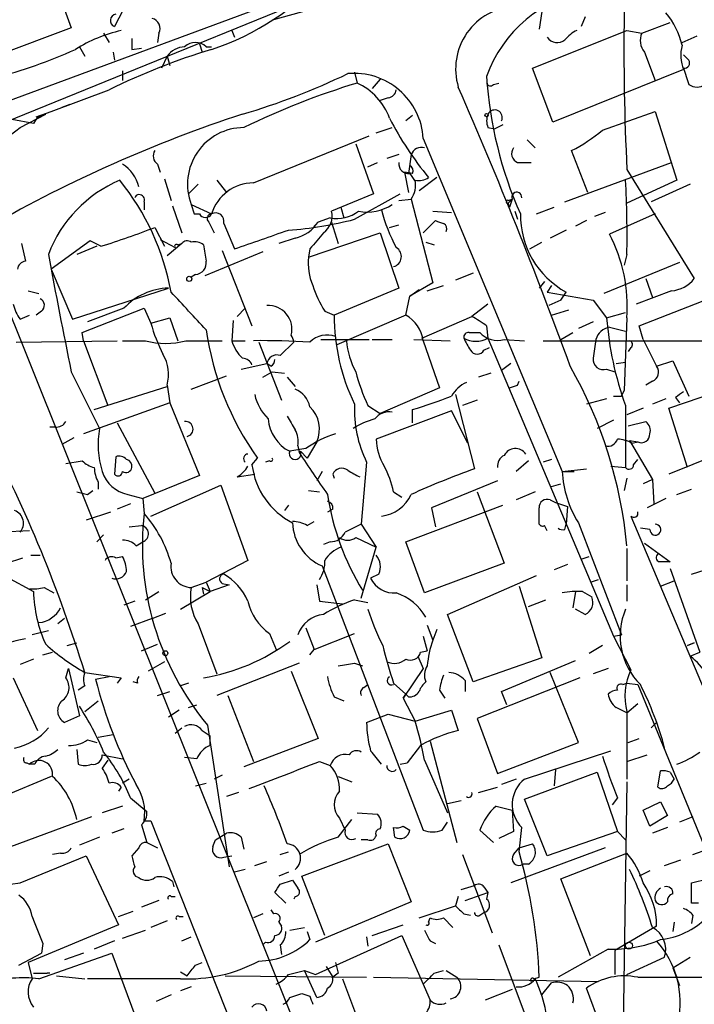
# Model space of a CAD drawing. Extents: x 0 to 857, y 1016 to 1902.
# Drawn here: x 165 to 208, y 1257 to 1318 of the extents above; entities that cross this region are included whole.
import ezdxf

# ---------------------------------------------------------------- set-up
doc = ezdxf.new("R2010")
doc.units = 0
doc.header["$MEASUREMENT"] = 0
doc.layers.add('MAIN', color=5, linetype='CONTINUOUS')

msp = doc.modelspace()

# ---------------------------------------------------------------- linework, layer by layer
at = {"layer": 'MAIN'}
for p, q in [((167.3013, 1321.3648), (168.5713, 1317.8934)), ((183.896, 1320.4334), (163.322, 1312.8134)), ((172.1273, 1319.5868), (171.2807, 1317.9781)), ((164.4227, 1311.9668), (182.118, 1319.1634)), ((183.4727, 1318.9941), (181.2713, 1318.4014)), ((198.12, 1318.9094), (197.9507, 1317.8088)), ((200.8293, 1318.5708), (200.5753, 1317.9781)), ((168.5713, 1317.8934), (162.4753, 1315.6074)), ((178.6467, 1317.7241), (178.816, 1317.3008)), ((197.5273, 1315.3534), (203.454, 1317.7241)), ((203.454, 1317.7241), (204.3853, 1317.5548)), ((204.3853, 1317.5548), (206.1633, 1318.2321)), ((170.6033, 1317.5548), (170.942, 1316.9621)), ((172.3813, 1317.2161), (172.3813, 1316.5388)), ((174.0747, 1317.5548), (173.99, 1316.9621)), ((206.9253, 1316.9621), (207.8567, 1317.3854)), ((169.0793, 1316.7081), (169.418, 1316.1154)), ((172.3813, 1316.5388), (172.974, 1316.6234)), ((176.6147, 1316.8774), (176.784, 1316.3694)), ((176.6147, 1316.8774), (176.784, 1316.3694)), ((177.038, 1316.7081), (177.3767, 1316.7081)), ((171.196, 1316.3694), (171.2807, 1315.8614)), ((174.5827, 1316.1154), (174.244, 1315.3534)), ((174.5827, 1316.1154), (174.752, 1315.5228)), ((204.5547, 1316.3694), (205.232, 1314.5914)), ((198.7973, 1311.9668), (197.5273, 1315.3534)), ((207.01, 1315.2688), (198.7973, 1311.9668)), ((171.7887, 1315.1841), (171.7887, 1314.5914)), ((186.3513, 1315.0994), (186.5207, 1314.4221)), ((187.96, 1314.6761), (187.452, 1314.0834)), ((195.072, 1314.3374), (195.4107, 1314.4221)), ((167.3013, 1312.6441), (170.942, 1313.9988)), ((188.468, 1313.4908), (187.96, 1313.3214)), ((168.4867, 1313.0674), (167.9787, 1312.8981)), ((165.354, 1311.6281), (166.9627, 1312.4748)), ((166.37, 1312.3054), (167.3013, 1312.6441)), ((189.992, 1312.3901), (189.5687, 1312.0514)), ((201.93, 1311.4588), (205.232, 1312.6441)), ((205.232, 1312.6441), (206.5867, 1308.3261)), ((166.2007, 1311.8821), (164.846, 1312.1361)), ((187.706, 1311.2894), (188.722, 1311.6281)), ((194.7333, 1311.6281), (195.1567, 1311.5434)), ((195.6647, 1311.7974), (195.1567, 1311.5434)), ((180.0013, 1308.1568), (187.2827, 1311.1201)), ((190.6693, 1310.9508), (199.39, 1290.0381)), ((186.436, 1310.6121), (187.5367, 1307.4794)), ((197.1887, 1310.8661), (197.6967, 1310.3581)), ((189.1453, 1309.9348), (188.3833, 1309.6808)), ((189.9073, 1309.9348), (189.738, 1308.7494)), ((200.9987, 1307.5641), (199.9827, 1310.1888)), ((173.99, 1309.3421), (174.1593, 1308.8341)), ((187.198, 1309.1728), (187.7907, 1309.4268)), ((196.596, 1309.4268), (197.4427, 1309.4268)), ((199.5593, 1306.9714), (206.248, 1309.4268)), ((189.992, 1308.7494), (189.484, 1308.8341)), ((189.484, 1308.8341), (189.738, 1307.5641)), ((189.8227, 1308.7494), (190.1613, 1308.2414)), ((191.516, 1308.4954), (190.4153, 1307.6488)), ((203.454, 1309.0034), (207.6873, 1302.1454)), ((174.4133, 1308.4108), (174.8367, 1307.0561)), ((176.53, 1308.0721), (175.9373, 1307.4794)), ((177.7153, 1308.3261), (178.308, 1307.5641)), ((206.5867, 1308.3261), (203.454, 1306.8868)), ((207.4333, 1308.0721), (204.978, 1306.9714)), ((187.5367, 1307.4794), (184.912, 1306.3788)), ((186.3513, 1305.8708), (189.23, 1307.4794)), ((173.1433, 1306.9714), (173.1433, 1306.4634)), ((174.9213, 1306.7174), (175.514, 1305.0241)), ((176.1067, 1306.8021), (176.276, 1306.2094)), ((176.1067, 1306.8021), (177.3767, 1306.2094)), ((185.5047, 1306.6328), (185.674, 1305.9554)), ((189.1453, 1307.0561), (189.9073, 1307.1408)), ((189.9073, 1307.1408), (191.262, 1301.8914)), ((196.0033, 1307.0561), (196.2573, 1307.1408)), ((196.2573, 1307.1408), (196.0033, 1306.8868)), ((196.0033, 1306.8868), (196.2573, 1307.1408)), ((196.088, 1306.6328), (196.0033, 1306.8868)), ((197.7813, 1306.2094), (198.882, 1306.6328)), ((176.276, 1306.2094), (176.6147, 1306.2094)), ((191.262, 1306.3788), (192.4473, 1306.2941)), ((196.4267, 1306.3788), (196.596, 1305.8708)), ((202.0993, 1306.2941), (201.422, 1306.0401)), ((205.232, 1306.2094), (202.3533, 1304.9394)), ((173.8207, 1305.3628), (174.4133, 1304.1774)), ((177.2073, 1305.7014), (177.546, 1305.0241)), ((178.1387, 1305.6168), (178.816, 1304.0081)), ((183.8113, 1305.4474), (184.0653, 1305.7014)), ((184.8273, 1305.9554), (184.0653, 1305.7014)), ((184.912, 1305.7014), (185.3353, 1304.3468)), ((188.5527, 1305.3628), (189.1453, 1305.5321)), ((190.6693, 1305.0241), (191.4313, 1305.7861)), ((200.914, 1305.7861), (200.2367, 1305.4474)), ((183.4727, 1303.5001), (187.96, 1305.0241)), ((187.96, 1305.0241), (189.1453, 1301.5528)), ((199.644, 1305.1934), (198.628, 1304.6854)), ((165.4387, 1304.3468), (165.6927, 1303.2461)), ((169.7567, 1304.5161), (167.3013, 1302.7381)), ((170.18, 1304.1774), (168.91, 1303.6694)), ((170.434, 1304.1774), (169.7567, 1304.5161)), ((174.1593, 1304.6008), (175.0907, 1304.0928)), ((175.514, 1304.3468), (174.5827, 1303.5848)), ((175.26, 1304.2621), (175.514, 1304.3468)), ((182.626, 1304.6854), (181.61, 1304.3468)), ((190.8387, 1304.4314), (191.3467, 1304.2621)), ((197.358, 1304.0081), (198.12, 1304.4314)), ((163.1527, 1303.8388), (191.6853, 1232.7188)), ((180.594, 1303.8388), (176.9533, 1302.3148)), ((178.054, 1303.9234), (179.9167, 1299.1821)), ((183.5573, 1304.0081), (183.4727, 1303.5001)), ((203.454, 1303.6694), (203.2847, 1302.9921)), ((206.756, 1303.1614), (202.0147, 1301.2141)), ((167.3013, 1302.7381), (168.656, 1299.6054)), ((176.3607, 1302.3994), (176.1067, 1302.2301)), ((193.802, 1302.4841), (192.7013, 1302.0608)), ((191.262, 1301.8914), (189.8227, 1301.0448)), ((190.9233, 1301.3834), (191.9393, 1301.7221)), ((198.2893, 1301.9761), (197.9507, 1301.5528)), ((198.7127, 1301.7221), (198.4587, 1301.2988)), ((204.6393, 1302.1454), (205.0627, 1300.9601)), ((165.862, 1301.3834), (166.5393, 1301.2141)), ((168.656, 1299.6054), (174.6673, 1301.5528)), ((189.1453, 1301.5528), (185.0813, 1299.8594)), ((189.5687, 1299.8594), (189.8227, 1301.0448)), ((189.8227, 1301.0448), (190.4153, 1301.4681)), ((198.4587, 1301.2988), (201.3373, 1300.7908)), ((199.3053, 1300.7908), (199.644, 1301.2988)), ((206.248, 1301.3834), (204.0467, 1300.5368)), ((204.216, 1299.1821), (209.6347, 1301.2988)), ((194.7333, 1300.5368), (193.7173, 1299.7748)), ((199.3053, 1300.7908), (198.5433, 1300.4521)), ((201.3373, 1300.7908), (202.184, 1299.6901)), ((165.354, 1299.6054), (165.9467, 1299.8594)), ((166.7087, 1300.1134), (166.37, 1299.8594)), ((169.2487, 1298.7588), (173.1433, 1300.2828)), ((171.8733, 1300.2828), (169.5873, 1299.4361)), ((173.1433, 1300.2828), (173.5667, 1299.3514)), ((178.9853, 1299.7748), (179.4933, 1300.2828)), ((184.4887, 1300.1134), (185.0813, 1299.8594)), ((189.5687, 1299.8594), (185.2507, 1297.9968)), ((198.7127, 1299.8594), (199.8133, 1300.1981)), ((202.184, 1299.6901), (203.3693, 1300.0288)), ((173.5667, 1299.3514), (174.752, 1299.6901)), ((174.752, 1299.6901), (175.26, 1298.2508)), ((178.7313, 1299.5208), (178.6467, 1298.2508)), ((190.5847, 1298.4201), (193.7173, 1299.7748)), ((194.6487, 1299.1821), (194.7333, 1298.4201)), ((201.3373, 1299.4361), (200.406, 1299.0128)), ((203.454, 1299.6901), (203.2847, 1295.1181)), ((204.47, 1298.3354), (204.216, 1299.1821)), ((169.3333, 1298.2508), (169.2487, 1298.7588)), ((193.548, 1298.7588), (194.2253, 1298.7588)), ((199.3053, 1298.3354), (200.0673, 1298.7588)), ((202.3533, 1299.0974), (203.3693, 1298.8434)), ((165.1, 1298.1661), (171.45, 1298.2508)), ((169.3333, 1298.2508), (170.8573, 1294.1868)), ((171.7887, 1298.2508), (173.228, 1298.2508)), ((175.768, 1298.2508), (178.054, 1298.2508)), ((178.6467, 1298.2508), (179.4933, 1298.2508)), ((180.34, 1298.1661), (181.7793, 1294.5254)), ((181.6947, 1297.3194), (182.5413, 1298.1661)), ((184.2347, 1298.3354), (187.2827, 1298.3354)), ((187.452, 1298.3354), (188.722, 1298.3354)), ((190.0767, 1298.3354), (192.3627, 1298.2508)), ((190.6693, 1298.2508), (191.6853, 1295.2874)), ((194.7333, 1298.4201), (202.6073, 1279.7088)), ((195.7493, 1298.3354), (197.0193, 1298.2508)), ((198.2047, 1298.2508), (208.1953, 1298.2508)), ((204.47, 1298.3354), (205.3167, 1296.6421)), ((194.4793, 1297.6581), (194.818, 1297.8274)), ((203.708, 1297.8274), (203.5387, 1297.5734)), ((179.2393, 1296.4728), (180.848, 1296.8114)), ((181.102, 1296.6421), (180.848, 1296.8114)), ((196.1727, 1296.8114), (195.58, 1296.3881)), ((202.7767, 1296.8114), (203.3693, 1296.8961)), ((205.3167, 1296.6421), (206.3327, 1296.9808)), ((206.3327, 1296.9808), (207.3487, 1294.7794)), ((168.5713, 1296.3034), (170.3493, 1292.7474)), ((180.594, 1295.9648), (181.1867, 1296.3034)), ((181.1867, 1296.3034), (181.9487, 1296.2188)), ((194.9027, 1296.2188), (194.1407, 1295.9648)), ((202.184, 1296.4728), (202.692, 1296.3034)), ((176.1067, 1295.2028), (178.308, 1296.0494)), ((182.118, 1295.9648), (182.626, 1295.3721)), ((196.596, 1295.4568), (196.6807, 1295.7108)), ((205.0627, 1295.7108), (204.6393, 1295.4568)), ((206.0787, 1294.0174), (211.836, 1295.9648)), ((170.0107, 1293.9328), (174.5827, 1295.3721)), ((174.5827, 1295.4568), (174.752, 1294.3561)), ((191.6853, 1295.2874), (187.96, 1293.6788)), ((192.7013, 1294.8641), (193.8867, 1290.2074)), ((203.1153, 1294.7794), (203.2847, 1295.1181)), ((174.752, 1294.3561), (169.3333, 1292.4088)), ((174.752, 1294.3561), (176.6147, 1289.7841)), ((194.056, 1294.5254), (193.1247, 1294.1868)), ((202.184, 1294.6101), (200.914, 1294.2714)), ((205.9093, 1294.6101), (205.0627, 1294.2714)), ((206.502, 1294.6948), (206.756, 1294.3561)), ((187.198, 1294.1868), (187.96, 1293.6788)), ((192.4473, 1293.8481), (187.706, 1292.0701)), ((189.992, 1293.0861), (189.992, 1293.9328)), ((193.4633, 1291.8161), (192.4473, 1293.8481)), ((203.3693, 1294.1868), (203.3693, 1290.2921)), ((204.47, 1294.0174), (203.454, 1293.5941)), ((207.264, 1290.2921), (206.0787, 1294.0174)), ((171.45, 1293.0861), (173.8207, 1288.6834)), ((202.6073, 1293.2554), (201.5913, 1292.7474)), ((203.5387, 1292.9168), (204.6393, 1293.1708)), ((167.5553, 1292.8321), (167.2167, 1292.8321)), ((213.1907, 1292.7474), (206.0787, 1289.8688)), ((168.7407, 1292.1548), (167.9787, 1291.7314)), ((183.9807, 1291.9008), (183.388, 1290.8848)), ((203.6233, 1291.9854), (204.1313, 1291.9008)), ((203.6233, 1291.9854), (205.0627, 1289.5301)), ((203.7927, 1291.8161), (204.1313, 1291.9008)), ((183.3033, 1291.4774), (182.2873, 1291.3081)), ((182.7953, 1291.6468), (182.88, 1291.2234)), ((182.9647, 1291.3081), (183.388, 1290.8848)), ((168.2327, 1290.5461), (169.2487, 1290.7154)), ((171.3653, 1290.9694), (171.2807, 1289.8688)), ((179.9167, 1290.4614), (180.2553, 1290.8848)), ((181.0173, 1290.7154), (180.7633, 1290.6308)), ((187.1133, 1290.6308), (186.7747, 1286.7361)), ((197.2733, 1290.7154), (196.5113, 1290.0381)), ((198.7127, 1290.8001), (198.2047, 1290.6308)), ((203.8773, 1290.4614), (204.1313, 1290.8001)), ((184.3193, 1290.0381), (183.9807, 1289.4454)), ((199.39, 1290.0381), (200.914, 1290.2074)), ((199.39, 1290.0381), (200.152, 1290.0381)), ((202.438, 1290.3768), (203.3693, 1290.2921)), ((170.2647, 1289.3608), (170.2647, 1288.9374)), ((176.6147, 1289.7841), (173.0587, 1288.3448)), ((178.9853, 1289.6994), (180.086, 1289.8688)), ((184.9967, 1289.8688), (185.0813, 1289.6148)), ((195.326, 1289.4454), (191.1773, 1287.7521)), ((203.454, 1289.6148), (203.2847, 1288.8528)), ((205.0627, 1289.5301), (204.47, 1289.2761)), ((205.0627, 1289.5301), (205.1473, 1288.0061)), ((169.5873, 1288.5988), (169.926, 1288.8528)), ((173.5667, 1287.2441), (177.9693, 1289.1914)), ((177.9693, 1289.1914), (179.6627, 1284.4501)), ((183.4727, 1288.8528), (184.15, 1288.7681)), ((188.8067, 1288.7681), (189.3147, 1288.4294)), ((194.056, 1288.7681), (195.7493, 1284.2808)), ((197.6967, 1288.7681), (196.5113, 1288.2601)), ((198.7127, 1289.1068), (199.3053, 1289.2761)), ((206.5867, 1288.5988), (207.518, 1288.9374)), ((172.1273, 1288.5988), (173.0587, 1288.3448)), ((173.0587, 1288.3448), (173.1433, 1287.4134)), ((198.628, 1288.2601), (198.9667, 1288.0908)), ((198.9667, 1288.0908), (199.7287, 1287.8368)), ((205.9093, 1288.3448), (204.724, 1287.7521)), ((171.0267, 1287.4981), (169.5027, 1286.9901)), ((172.2967, 1288.0061), (171.45, 1287.6674)), ((182.2027, 1287.9214), (181.9487, 1287.5828)), ((184.9967, 1287.6674), (184.658, 1287.4981)), ((189.5687, 1285.6354), (195.6647, 1287.9214)), ((191.1773, 1287.7521), (191.4313, 1286.5668)), ((199.7287, 1287.8368), (199.644, 1286.7361)), ((183.388, 1286.6514), (183.8113, 1286.9054)), ((200.406, 1286.8208), (203.1153, 1279.7934)), ((203.708, 1287.2441), (209.9733, 1272.3428)), ((165.9467, 1286.3128), (164.2533, 1286.2281)), ((172.212, 1286.5668), (172.974, 1286.6514)), ((186.7747, 1286.7361), (187.706, 1285.2968)), ((199.5593, 1286.3974), (199.644, 1286.7361)), ((204.8933, 1286.3974), (204.3007, 1286.4821)), ((170.6033, 1286.0588), (170.18, 1285.6354)), ((172.6353, 1285.3814), (173.0587, 1285.6354)), ((184.8273, 1285.6354), (184.404, 1285.4661)), ((186.436, 1285.8894), (187.706, 1285.2968)), ((190.754, 1282.4181), (189.5687, 1285.6354)), ((186.7747, 1282.0794), (187.706, 1285.2968)), ((203.454, 1285.2121), (203.454, 1283.1801)), ((204.5547, 1285.5508), (206.1633, 1284.3654)), ((164.5073, 1284.2808), (165.5233, 1284.6194)), ((166.0313, 1284.7888), (166.624, 1284.7888)), ((171.3653, 1284.6194), (171.7887, 1284.7041)), ((179.6627, 1284.4501), (177.038, 1283.0954)), ((200.5753, 1284.5348), (201.0833, 1284.7041)), ((184.3193, 1284.1114), (190.6693, 1267.5168)), ((195.7493, 1284.2808), (190.754, 1282.4181)), ((199.7287, 1284.1961), (198.882, 1283.8574)), ((206.1633, 1283.9421), (208.026, 1278.6928)), ((207.518, 1283.6034), (208.3647, 1283.8574)), ((164.5073, 1283.4341), (166.2007, 1282.5028)), ((187.8753, 1283.6034), (187.3673, 1283.3494)), ((192.1933, 1281.0634), (197.7813, 1283.5188)), ((201.168, 1283.0954), (201.676, 1283.2648)), ((205.5707, 1282.8414), (206.4173, 1283.1801)), ((166.878, 1282.7568), (167.4707, 1282.4181)), ((173.228, 1281.9948), (174.0747, 1282.5028)), ((175.4293, 1281.4021), (177.292, 1282.5028)), ((176.1067, 1282.7568), (177.038, 1283.0954)), ((176.784, 1282.7568), (176.8687, 1282.3334)), ((176.784, 1282.7568), (177.292, 1282.5028)), ((177.038, 1283.0954), (177.292, 1282.5028)), ((178.4773, 1282.9261), (177.292, 1282.5028)), ((178.054, 1283.0108), (178.4773, 1282.9261)), ((183.9807, 1282.9261), (184.15, 1281.9101)), ((196.6807, 1282.8414), (198.12, 1278.3541)), ((200.2367, 1282.5028), (200.0673, 1281.4868)), ((200.66, 1282.5028), (201.2527, 1282.1641)), ((203.454, 1282.9261), (203.454, 1281.9101)), ((172.5507, 1281.9101), (171.8733, 1281.6561)), ((184.15, 1281.9101), (185.5893, 1281.7408)), ((186.3513, 1281.9948), (187.198, 1281.8254)), ((197.2733, 1281.5714), (198.374, 1281.9948)), ((200.8293, 1281.0634), (200.2367, 1281.4021)), ((168.148, 1280.8094), (167.7247, 1280.4708)), ((173.6513, 1280.8094), (172.2967, 1280.3014)), ((173.6513, 1280.8094), (174.498, 1281.1481)), ((193.802, 1276.8301), (192.1933, 1281.0634)), ((167.132, 1280.0474), (166.116, 1279.7934)), ((176.53, 1280.4708), (177.7153, 1277.3381)), ((183.3033, 1280.2168), (183.8113, 1278.8621)), ((190.9233, 1280.3861), (191.262, 1279.4548)), ((191.516, 1280.1321), (191.262, 1279.4548)), ((181.0173, 1279.8781), (181.4407, 1278.8621)), ((183.8113, 1278.8621), (186.3513, 1279.8781)), ((190.6693, 1279.7088), (190.9233, 1278.7774)), ((202.6073, 1279.7088), (203.1153, 1279.7934)), ((202.6073, 1279.7088), (203.708, 1277.5921)), ((168.3173, 1279.1161), (168.91, 1279.2854)), ((172.974, 1278.7774), (173.99, 1279.2008)), ((183.5573, 1278.5234), (183.8113, 1278.8621)), ((201.93, 1279.1161), (201.0833, 1278.6081)), ((207.6873, 1279.2854), (207.264, 1279.1161)), ((207.264, 1279.1161), (207.6873, 1279.2854)), ((166.2007, 1278.2694), (165.354, 1277.9308)), ((166.7933, 1278.5234), (167.386, 1278.6928)), ((190.3307, 1278.4388), (190.6693, 1277.6768)), ((190.5, 1278.6928), (190.9233, 1278.7774)), ((198.12, 1278.3541), (193.802, 1276.8301)), ((195.58, 1276.2374), (200.2367, 1278.1848)), ((207.4333, 1278.4388), (208.026, 1278.6928)), ((168.2327, 1277.0841), (168.402, 1277.6768)), ((168.402, 1277.6768), (169.0793, 1274.7134)), ((174.4133, 1278.1001), (173.3973, 1277.5074)), ((182.88, 1278.0154), (177.7153, 1275.9834)), ((186.3513, 1278.0154), (186.8593, 1277.8461)), ((190.6693, 1277.6768), (189.3993, 1275.8141)), ((202.2687, 1277.6768), (201.3373, 1277.3381)), ((164.9307, 1277.0841), (166.4547, 1273.7821)), ((169.418, 1277.4228), (171.704, 1277.0841)), ((170.0953, 1276.9994), (170.942, 1277.1688)), ((171.704, 1277.0841), (171.45, 1276.7454)), ((182.372, 1277.5074), (184.0653, 1273.2741)), ((200.4907, 1277.0841), (194.056, 1274.5441)), ((200.406, 1273.0201), (198.628, 1277.4228)), ((169.418, 1276.5761), (168.9947, 1276.3221)), ((172.72, 1276.7454), (172.466, 1276.8301)), ((175.9373, 1276.7454), (175.4293, 1276.5761)), ((186.944, 1276.4914), (187.198, 1276.6608)), ((188.8067, 1276.7454), (189.5687, 1276.0681)), ((191.6853, 1276.3221), (192.024, 1275.8141)), ((193.294, 1276.9148), (193.294, 1276.2374)), ((203.2, 1276.6608), (203.454, 1276.7454)), ((203.454, 1276.7454), (204.1313, 1276.6608)), ((204.1313, 1276.6608), (217.5933, 1243.8948)), ((173.99, 1275.9834), (174.752, 1276.2374)), ((178.3927, 1275.9834), (180.0013, 1271.8348)), ((185.0813, 1275.8988), (185.674, 1275.6448)), ((189.5687, 1276.0681), (189.3993, 1275.8141)), ((189.3993, 1275.8141), (189.5687, 1276.0681)), ((189.3993, 1275.8141), (190.1613, 1274.3748)), ((189.738, 1275.8988), (189.5687, 1276.0681)), ((195.9187, 1275.3908), (195.58, 1276.2374)), ((169.418, 1274.9674), (170.2647, 1275.6448)), ((175.9373, 1275.2214), (176.4453, 1275.3908)), ((203.454, 1274.8828), (204.1313, 1275.4754)), ((169.0793, 1274.7134), (168.148, 1274.2901)), ((175.3447, 1275.0521), (174.6673, 1274.6288)), ((187.1133, 1274.2901), (188.468, 1274.7981)), ((188.468, 1274.7981), (190.1613, 1274.3748)), ((190.1613, 1274.3748), (192.4473, 1275.0521)), ((192.4473, 1275.0521), (192.8707, 1273.7821)), ((194.056, 1274.5441), (195.326, 1271.0728)), ((203.454, 1274.9674), (203.454, 1270.7341)), ((175.0907, 1273.6128), (175.514, 1273.9514)), ((177.1227, 1274.1208), (178.4773, 1265.2308)), ((204.978, 1273.9514), (205.3167, 1274.2901)), ((170.2647, 1273.3588), (171.196, 1273.5281)), ((176.784, 1273.7821), (177.292, 1273.4434)), ((177.292, 1272.8508), (177.292, 1273.4434)), ((184.0653, 1273.2741), (179.4087, 1271.4961)), ((203.5387, 1273.0201), (204.216, 1273.2741)), ((169.5873, 1273.1894), (170.18, 1273.0201)), ((190.5, 1272.8508), (189.6533, 1271.7501)), ((191.0927, 1273.1048), (192.786, 1266.7548)), ((195.326, 1271.0728), (200.406, 1273.0201)), ((168.91, 1272.5968), (168.9947, 1271.6654)), ((170.5187, 1272.2581), (171.7887, 1272.0041)), ((176.4453, 1272.0041), (175.6833, 1272.0888)), ((197.0193, 1270.7341), (202.438, 1272.5121)), ((203.454, 1271.8348), (204.724, 1272.2581)), ((165.7773, 1271.7501), (165.9467, 1271.6654)), ((166.2853, 1271.6654), (165.9467, 1271.6654)), ((170.8573, 1271.9194), (170.5187, 1271.4114)), ((184.15, 1271.8348), (184.8273, 1271.5808)), ((189.23, 1271.6654), (189.6533, 1271.7501)), ((190.754, 1271.9194), (192.1933, 1268.6174)), ((167.3013, 1270.9034), (164.084, 1269.5488)), ((178.054, 1270.9881), (177.546, 1270.7341)), ((185.3353, 1270.9034), (186.182, 1270.5648)), ((197.0193, 1269.4641), (201.5913, 1271.1574)), ((198.9667, 1271.3268), (198.882, 1270.3108)), ((201.5913, 1271.1574), (202.8613, 1267.4321)), ((205.4013, 1270.2261), (205.5707, 1271.2421)), ((206.1633, 1271.1574), (206.4173, 1270.7341)), ((171.704, 1270.2261), (171.5347, 1269.9721)), ((172.212, 1270.7341), (171.7887, 1270.4801)), ((176.3607, 1270.3108), (177.038, 1270.4801)), ((194.1407, 1269.8874), (195.326, 1270.2261)), ((196.5113, 1270.7341), (195.58, 1270.3954)), ((203.454, 1270.5648), (203.0307, 1242.5401)), ((172.2967, 1269.5488), (173.3127, 1268.7021)), ((179.07, 1269.8874), (178.308, 1269.6334)), ((202.8613, 1269.5488), (202.5227, 1269.1254)), ((171.7887, 1269.0408), (170.5187, 1268.6174)), ((192.1933, 1269.2101), (193.04, 1269.3794)), ((195.2413, 1269.0408), (196.2573, 1268.7868)), ((198.4587, 1265.9081), (197.0193, 1269.4641)), ((204.47, 1268.7868), (205.5707, 1269.2948)), ((205.5707, 1269.2948), (205.994, 1268.4481)), ((169.8413, 1268.3634), (164.592, 1266.4161)), ((185.42, 1268.2788), (185.7587, 1267.5168)), ((186.5207, 1268.6174), (187.7907, 1268.5328)), ((196.2573, 1268.7868), (196.342, 1267.4321)), ((204.8933, 1267.7708), (204.47, 1268.7868)), ((205.994, 1268.4481), (204.8933, 1267.7708)), ((207.6027, 1268.3634), (206.756, 1268.0248)), ((172.974, 1267.8554), (173.3127, 1266.7548)), ((173.1433, 1268.1094), (173.5667, 1268.1094)), ((173.5667, 1268.1094), (183.896, 1242.0321)), ((185.3353, 1267.0934), (186.182, 1268.1941)), ((188.8913, 1267.0934), (188.8067, 1267.6861)), ((189.3993, 1267.7708), (189.8227, 1267.5168)), ((191.8547, 1267.5168), (192.1933, 1268.0248)), ((196.6807, 1266.1621), (196.85, 1267.6861)), ((205.994, 1267.6861), (205.0627, 1267.3474)), ((170.3493, 1267.0934), (169.0793, 1266.5854)), ((171.8733, 1267.6014), (171.1113, 1267.3474)), ((177.6307, 1266.9241), (178.308, 1267.3474)), ((179.2393, 1267.0934), (179.4087, 1266.3314)), ((195.072, 1266.7548), (194.2253, 1267.5168)), ((196.342, 1267.4321), (195.4107, 1267.0088)), ((202.8613, 1267.4321), (198.4587, 1265.9081)), ((202.8613, 1267.4321), (203.3693, 1266.9241)), ((173.3127, 1266.7548), (173.99, 1266.4161)), ((177.4613, 1266.5008), (177.6307, 1266.9241)), ((183.0493, 1264.6381), (188.468, 1266.6701)), ((187.198, 1266.9241), (186.7747, 1266.9241)), ((188.468, 1266.6701), (189.9073, 1263.0294)), ((196.6807, 1266.4161), (197.5273, 1266.6701)), ((165.354, 1264.2148), (169.5027, 1265.9081)), ((167.894, 1266.0774), (167.386, 1265.9928)), ((169.5027, 1265.9081), (171.5347, 1261.5901)), ((172.8047, 1266.4161), (172.3813, 1265.9081)), ((178.1387, 1265.8234), (178.6467, 1265.9081)), ((181.6947, 1265.9928), (182.2027, 1266.1621)), ((193.1247, 1265.9928), (194.9873, 1261.0821)), ((202.0993, 1266.4161), (196.1727, 1264.2148)), ((196.342, 1265.9928), (196.6807, 1266.4161)), ((199.3053, 1264.4688), (203.454, 1266.0774)), ((207.6027, 1265.9928), (208.534, 1266.3314)), ((180.086, 1265.3154), (180.848, 1265.5694)), ((197.2733, 1265.4001), (196.9347, 1265.4001)), ((205.8247, 1265.3154), (206.8407, 1265.6541)), ((179.4933, 1265.0614), (178.816, 1264.8921)), ((182.2027, 1264.8921), (181.61, 1264.6381)), ((184.4887, 1260.9128), (183.0493, 1264.6381)), ((204.8933, 1264.9768), (204.216, 1264.6381)), ((164.7613, 1264.1301), (165.354, 1264.2148)), ((174.9213, 1264.2994), (175.006, 1263.9608)), ((181.6947, 1264.1301), (182.4567, 1264.3841)), ((193.04, 1263.7914), (193.8867, 1264.0454)), ((194.4793, 1263.9608), (194.7333, 1263.6221)), ((201.168, 1259.6428), (199.3053, 1264.4688)), ((207.518, 1264.2148), (208.534, 1264.4688)), ((207.518, 1262.9448), (207.518, 1264.2148)), ((174.8367, 1263.3681), (175.0907, 1263.3681)), ((182.0333, 1262.9448), (181.356, 1263.6221)), ((182.626, 1263.3681), (182.5413, 1263.1988)), ((192.8707, 1263.3681), (192.7013, 1262.7754)), ((193.294, 1263.1141), (194.7333, 1263.6221)), ((194.7333, 1263.6221), (194.6487, 1263.1988)), ((174.0747, 1263.1141), (172.974, 1262.6908)), ((189.9073, 1263.0294), (183.896, 1260.4894)), ((190.4153, 1262.0134), (192.7013, 1262.7754)), ((207.9413, 1262.9448), (207.518, 1262.9448)), ((171.5347, 1262.0981), (172.466, 1262.4368)), ((175.3447, 1262.0981), (175.5987, 1262.0981)), ((180.594, 1262.2674), (180.0013, 1262.0134)), ((181.102, 1262.5214), (181.2713, 1262.2674)), ((193.2093, 1262.2674), (193.6327, 1262.1828)), ((194.2253, 1262.1828), (194.4793, 1262.3521)), ((207.6027, 1262.1828), (207.518, 1261.6748)), ((171.5347, 1261.5901), (165.862, 1259.2194)), ((174.5827, 1261.8441), (173.5667, 1261.4208)), ((181.61, 1261.7594), (181.7793, 1261.5054)), ((187.452, 1260.9128), (189.3993, 1261.5901)), ((191.008, 1261.7594), (191.0927, 1262.0134)), ((191.9393, 1262.0134), (192.532, 1261.4208)), ((205.3167, 1261.5054), (202.692, 1259.9814)), ((206.4173, 1261.7594), (206.3327, 1261.1668)), ((171.7887, 1260.7434), (173.228, 1261.2514)), ((182.2873, 1261.2514), (183.2187, 1261.4208)), ((183.388, 1261.1668), (183.5573, 1260.6588)), ((183.896, 1258.4574), (189.3147, 1260.9128)), ((189.3147, 1260.9128), (191.0927, 1256.8488)), ((166.7933, 1260.4048), (166.7087, 1259.8121)), ((171.2807, 1260.5741), (170.0107, 1260.0661)), ((175.514, 1260.5741), (176.1067, 1260.8281)), ((180.7633, 1260.4894), (180.594, 1260.3201)), ((181.6947, 1260.3201), (181.7793, 1259.7274)), ((187.1133, 1260.8281), (187.198, 1260.2354)), ((191.0927, 1260.5741), (191.4313, 1260.4048)), ((195.4107, 1260.3201), (197.1887, 1255.5788)), ((165.2693, 1259.0501), (166.7087, 1259.8121)), ((166.5393, 1258.2034), (171.1113, 1259.8121)), ((169.3333, 1259.8121), (168.148, 1259.3888)), ((171.1113, 1259.8121), (172.974, 1254.8168)), ((202.2687, 1260.0661), (199.136, 1258.2881)), ((202.692, 1259.9814), (202.692, 1258.4574)), ((165.862, 1259.2194), (166.116, 1258.2034)), ((176.3607, 1259.0501), (176.784, 1259.2194)), ((203.454, 1258.4574), (205.8247, 1259.5581)), ((206.3327, 1258.8808), (207.4333, 1259.5581)), ((166.2007, 1258.5421), (167.0473, 1258.5421)), ((167.2167, 1258.5421), (167.0473, 1258.5421)), ((175.4293, 1258.6268), (175.8527, 1258.3728)), ((182.2027, 1258.4574), (183.2187, 1258.7114)), ((183.2187, 1258.7114), (183.896, 1258.4574)), ((183.9807, 1257.0181), (183.2187, 1258.7114)), ((184.5733, 1258.9654), (184.9967, 1258.2881)), ((185.3353, 1258.5421), (184.9967, 1258.2881)), ((191.3467, 1258.5421), (191.9393, 1258.7114)), ((192.1087, 1258.7114), (192.786, 1258.2881)), ((206.3327, 1258.8808), (206.756, 1257.7801)), ((206.3327, 1258.8808), (206.5867, 1258.2881)), ((167.64, 1258.3728), (169.418, 1258.2034)), ((175.4293, 1258.2034), (169.5873, 1258.2034)), ((178.2233, 1258.3728), (187.1133, 1258.2881)), ((185.5893, 1258.2034), (186.7747, 1255.0708)), ((187.5367, 1258.2881), (201.676, 1258.0341)), ((197.612, 1258.2034), (197.9507, 1258.2881)), ((198.12, 1257.1874), (198.7127, 1257.9494)), ((204.1313, 1258.2881), (209.8887, 1258.2881)), ((174.8367, 1257.1874), (173.9053, 1256.7641)), ((176.1067, 1257.6954), (175.4293, 1257.4414)), ((182.2873, 1257.0181), (183.0493, 1257.2721)), ((196.2573, 1257.5261), (194.564, 1256.8488)), ((202.184, 1254.2241), (200.914, 1257.6108))]:
    msp.add_line(p, q, dxfattribs=at)
for centre, radius in [((194.6486, 1312.4113), 0.1058), ((175.9796, 1302.1314), 0.1608), ((174.4798, 1278.6384), 0.1541), ((203.5809, 1260.2778), 0.2158)]:
    msp.add_circle(centre, radius, dxfattribs=at)
for centre, radius, start, end in [((361.121, 1316.6852), 157.854, 175.71605, 182.789341), ((172.2873, 1332.0962), 16.3687, 288.114832, 318.640608), ((202.295, 1312.1695), 8.101, 98.602213, 160.71199), ((196.6464, 1315.3097), 3.9445, 93.192883, 196.82293), ((171.4182, 1318.3485), 0.3951, 97.693333, 249.634052), ((173.4905, 1317.8511), 0.655, 333.106363, 75.789799), ((202.0721, 1315.6362), 4.9891, 13.404521, 39.725582), ((173.9191, 1308.2559), 9.7239, 103.16761, 121.590595), ((201.126, 1315.9034), 1.9906, 113.844128, 141.910186), ((199.0848, 1317.7083), 0.747, 213.058272, 309.437282), ((205.4438, 1317.1013), 1.1516, 156.807943, 219.460938), ((156.8742, 1342.5386), 28.615, 283.89376, 294.686408), ((189.7028, 1275.8919), 42.4747, 106.869834, 116.211959), ((175.8031, 1315.1674), 1.5453, 94.446194, 142.160136), ((176.3606, 1315.9319), 1.0302, 48.888367, 131.107443), ((209.1966, 1316.1547), 2.3592, 164.3078, 202.055308), ((291.8793, 1400.7307), 119.7841, 224.885442, 225.114558), ((162.6383, 1314.6744), 4.0811, 166.784401, 311.716203), ((207.0523, 1315.6921), 0.3413, 262.88123, 29.734471), ((461.1716, 1399.5178), 267.7345, 198.322042, 198.551232), ((167.338, 1353.4936), 42.7341, 286.288757, 295.786265), ((186.3301, 1310.6861), 4.3473, 3.490833, 95.307069), ((219.6539, 1316.3966), 25.0533, 183.5498, 203.992769), ((199.9815, 1269.7097), 46.6947, 106.754577, 116.140977), ((184.8735, 1310.8631), 3.9217, 20.255092, 65.164043), ((-91.0067, 1190.1715), 309.7766, 20.102535, 23.595528), ((194.8815, 1314.4855), 0.2413, 195.234291, 322.137512), ((207.8567, 1315.0149), 0.8468, 233.136869, 306.863132), ((188.3835, 1314.0833), 0.5985, 278.116564, 351.883436), ((205.9496, 1231.1381), 85.5838, 108.125879, 119.742465), ((167.1045, 1311.5064), 0.9787, 98.330454, 157.427866), ((206.3698, 1321.2917), 19.9933, 206.981192, 219.794123), ((195.7503, 1312.0514), 1.1016, 157.396939, 202.59826), ((195.1566, 1312.263), 0.4733, 333.445776, 153.418709), ((179.4165, 1308.0801), 3.548, 90.12596, 201.112874), ((194.6721, 1320.4595), 11.5624, 297.341817, 308.881684), ((190.5635, 1309.6807), 0.7037, 74.292832, 158.832127), ((196.8183, 1309.9877), 0.6034, 142.129181, 248.380224), ((174.3094, 1309.8462), 0.5968, 144.96787, 237.641471), ((170.604, 1307.4276), 2.2514, 12.184872, 58.250618), ((189.7382, 1309.3423), 0.5989, 171.888839, 278.111161), ((189.6532, 1308.9187), 0.3787, 333.44848, 63.414653), ((190.3731, 1309.4687), 1.1621, 259.498468, 303.117088), ((174.855, 1300.7177), 8.2679, 113.039077, 159.083342), ((159.4542, 1298.5062), 15.6339, 10.289637, 38.911128), ((180.0191, 1305.3904), 2.7664, 90.368656, 162.779412), ((188.652, 1308.0297), 1.5381, 324.697019, 11.110495), ((140.6167, 1304.8556), 62.8485, 358.918538, 3.165489), ((172.847, 1307.0985), 0.3223, 336.782742, 156.815414), ((196.5422, 1307.2635), 0.3102, 352.943725, 203.300454), ((187.1556, 1309.1307), 2.8064, 258.691669, 303.927888), ((195.961, 1306.9715), 0.0947, 63.434949, 296.537987), ((323.18, 1264.5593), 133.8752, 161.45383, 161.682999), ((176.9957, 1306.4124), 0.4317, 208.049066, 331.950934), ((177.3827, 1305.9252), 0.2843, 91.209443, 231.912942), ((177.6307, 1305.7498), 0.5251, 345.328633, 118.927431), ((183.6575, 1306.0766), 1.2904, 305.346693, 13.54409), ((185.2083, 1308.3005), 2.3758, 260.771988, 306.015671), ((197.8062, 1308.93), 10.0683, 194.181026, 208.71401), ((202.2969, 1306.1531), 5.5319, 179.41687, 241.343168), ((153.1896, 1358.8756), 57.3521, 287.498212, 291.083437), ((180.6258, 1327.8932), 22.7545, 273.973815, 284.573427), ((182.0963, 1306.9633), 2.3387, 283.090839, 327.344852), ((234.0078, 1432.6938), 133.8593, 251.453817, 251.683013), ((191.7699, 1305.2781), 0.3787, 333.44848, 63.428183), ((-115.8152, 2151.2745), 897.0328, 289.1747757, 289.4039589), ((437.9927, 1092.831), 330.6556, 140.078726, 140.307898), ((193.8698, 1300.4205), 9.612, 355.641983, 28.042858), ((175.1754, 1304.1774), 0.1197, 45.033843, 224.966157), ((175.8488, 1304.1197), 0.4046, 50.395708, 145.850351), ((176.3184, 1303.5849), 0.8726, 50.902319, 104.041021), ((430.9491, 1346.0784), 257.4985, 189.345902, 189.575088), ((570.3164, 1378.6271), 410.0931, 190.531856, 191.580467), ((188.6523, 1303.5342), 0.6456, 283.838198, 59.908376), ((165.7772, 1302.6536), 0.5985, 98.116564, 171.883436), ((176.3113, 1303.1332), 0.7354, 273.851386, 8.830866), ((186.8581, 1303.0766), 3.4118, 172.869568, 203.391095), ((190.4255, 1303.9103), 7.0471, 198.089912, 212.601082), ((206.1079, 1303.3884), 2.0099, 273.997064, 321.796981), ((174.771, 1297.6162), 3.938, 91.508967, 137.378277), ((-416.7385, 749.7876), 808.7805, 42.7634812, 42.9926637), ((167.2375, 1301.0233), 2.3575, 191.90906, 216.972457), ((166.4345, 1300.4686), 0.4488, 307.666685, 65.022443), ((180.9462, 1298.9777), 1.4777, 344.765625, 93.810464), ((197.8008, 1299.8119), 12.7196, 179.786034, 205.822692), ((188.4837, 1297.9363), 2.2081, 8.188449, 60.568603), ((183.2009, 1301.9986), 9.9913, 195.364059, 207.377539), ((187.9592, 1289.698), 11.6059, 54.803214, 60.255425), ((222.6214, 1301.2126), 20.494, 184.260424, 200.048887), ((195.2165, 1301.5344), 18.3644, 188.159047, 215.443815), ((181.6102, 1298.0392), 0.9397, 7.761047, 35.838202), ((184.6234, 1297.0924), 1.5131, 68.984783, 134.796501), ((193.5057, 1298.4624), 0.2994, 81.878017, 188.121983), ((195.3193, 1299.742), 1.4709, 221.946677, 286.998481), ((202.5535, 1298.0237), 1.0922, 100.561972, 163.418331), ((174.498, 1302.9267), 4.8453, 254.804723, 285.195277), ((180.9681, 1298.9205), 2.4161, 196.092306, 227.118366), ((180.5514, 1246.6559), 51.5978, 86.660268, 90.610859), ((190.5994, 1298.6344), 4.7715, 184.611171, 209.243546), ((193.9713, 1299.7112), 1.4992, 239.451133, 300.548867), ((198.3868, 1300.7983), 5.6976, 204.670911, 213.445743), ((497.7713, 1255.3893), 299.3611, 171.751936, 171.9811), ((203.5598, 1298.0179), 0.2414, 307.88123, 74.749045), ((172.2294, 1296.1401), 2.4505, 343.808911, 31.052376), ((181.4777, 1296.7215), 0.6361, 70.052295, 171.874993), ((194.056, 1297.8838), 0.4797, 208.066164, 331.933836), ((179.3125, 1296.5075), 0.6427, 19.948836, 88.974741), ((180.8058, 1297.1077), 0.5518, 302.463229, 355.603684), ((201.9667, 1297.0691), 0.6346, 172.666685, 290.022443), ((197.7692, 1299.188), 11.6945, 194.280077, 205.318677), ((175.4288, 1282.7232), 28.151, 5.418315, 29.632668), ((204.8404, 1296.2717), 0.6034, 291.619776, 37.870819), ((194.1833, 1293.8054), 1.9906, 113.841495, 150.704964), ((183.3403, 1295.6749), 3.3538, 193.990251, 224.120529), ((182.0524, 1293.7731), 1.5405, 12.331934, 68.139193), ((153.992, 1422.3721), 133.8753, 288.327124, 288.556307), ((291.4059, 1167.8642), 152.6259, 123.57026, 123.799443), ((193.865, 1293.944), 7.5208, 177.504987, 206.13815), ((183.8262, 1315.7986), 22.7185, 285.747589, 292.301162), ((202.8613, 1421.7793), 127.0002, 269.885409, 270.114592), ((182.228, 1292.7051), 1.9284, 335.349989, 46.422487), ((188.5164, 1292.6552), 1.1271, 79.48964, 142.578016), ((167.64, 1293.5094), 0.6826, 262.87186, 330.261365), ((175.7458, 1292.7011), 0.4738, 283.036301, 97.579461), ((183.388, 1293.5093), 2.4611, 183.942143, 243.432867), ((394.0218, 1420.086), 246.8296, 210.85116, 211.080343), ((189.1378, 1288.0298), 5.5226, 105.938128, 121.324416), ((204.2582, 1292.6204), 0.6695, 341.573171, 55.301057), ((84.4502, 1251.1469), 88.9379, 17.183982, 27.641676), ((175.605, 1291.7161), 5.3559, 168.898188, 198.258024), ((181.1868, 1291.9009), 1.6284, 351.022983, 27.896356), ((187.1145, 1286.1838), 6.5228, 107.380749, 125.752519), ((204.3661, 1292.3741), 0.5283, 243.614392, 3.765743), ((191.4436, 1292.2686), 3.7429, 183.040062, 210.360455), ((202.2586, 1292.2576), 0.6312, 255.382563, 342.71908), ((202.7459, 1289.8122), 2.2608, 62.418273, 87.074191), ((182.626, 1291.167), 0.3669, 157.383739, 22.616261), ((275.6753, 1352.1718), 111.0211, 213.297102, 214.933206), ((196.4521, 1290.6899), 0.7916, 34.551397, 152.606228), ((170.4163, 1291.9197), 1.6774, 225.886457, 256.006836), ((171.577, 1290.3767), 0.6294, 42.276138, 109.655661), ((171.9327, 1290.3599), 0.4537, 351.405541, 75.969882), ((179.6688, 1290.8545), 0.2844, 91.229162, 231.884651), ((181.102, 1290.8001), 0.1198, 225, 45), ((196.1091, 1290.3556), 0.7857, 117.253168, 184.635856), ((172.2635, 1290.4062), 2.2557, 182.899444, 207.610188), ((172.5223, 1290.6588), 2.0975, 197.212582, 259.145424), ((171.5045, 1290.0441), 0.2843, 218.071195, 358.790557), ((172.0004, 1290.3626), 0.3874, 236.880041, 349.51391), ((178.0116, 1291.3505), 1.9168, 300.529046, 329.470954), ((184.6177, 1291.0349), 4.7359, 186.955447, 242.851146), ((185.5576, 1289.6465), 0.6034, 52.129181, 158.380224), ((189.0682, 1294.8769), 5.6976, 236.554257, 245.329089), ((182.1968, 1287.2463), 6.7828, 12.965302, 27.486093), ((212.8911, 1237.4674), 56.0596, 109.816186, 114.204137), ((206.1545, 1290.4052), 6.7745, 183.106315, 211.945048), ((203.5931, 1290.4675), 0.2843, 218.087058, 358.770406), ((211.5692, 1457.9907), 174.5167, 255.851148, 256.080355), ((200.4242, 1290.9635), 15.9425, 188.529948, 211.69464), ((184.5479, 1287.7351), 0.4539, 351.421795, 75.960695), ((187.7873, 1289.5558), 2.326, 276.353521, 335.704865), ((198.4435, 1287.8005), 0.4952, 68.127696, 185.609274), ((164.7296, 1286.7917), 0.8411, 317.929753, 70.143184), ((-56.0492, 1287.2441), 254.0004, 359.885409, 0.114591), ((203.8943, 1287.4134), 0.2517, 222.262972, 19.666075), ((190.7744, 1285.4497), 17.7401, 173.644757, 219.687675), ((167.0069, 1282.0722), 8.1353, 15.752495, 41.036723), ((182.3426, 1284.6526), 2.2557, 62.389812, 87.100556), ((185.5517, 1286.9536), 3.0978, 182.456935, 246.55807), ((172.8995, 1286.1337), 0.523, 287.717966, 81.811028), ((184.8758, 1286.5873), 0.9532, 267.08326, 337.861488), ((313.2666, 1032.4823), 283.981, 116.45046, 116.679643), ((198.1623, 1286.863), 0.2468, 210.951809, 300.97172), ((113.724, 1244.1321), 94.6529, 26.463995, 26.693178), ((199.4324, 1286.8633), 0.4829, 232.133342, 285.236386), ((205.2405, 1286.3889), 0.3473, 178.59759, 91.40241), ((171.8855, 1284.7346), 0.9902, 40.782042, 95.60984), ((185.928, 1286.5669), 0.8468, 233.136869, 306.863132), ((186.2033, 1283.4256), 1.9974, 110.472781, 149.14103), ((171.1113, 1284.196), 0.4937, 59.040224, 149.024302), ((169.7858, 1283.6576), 2.2598, 2.922039, 27.586725), ((182.6409, 1284.3371), 1.8513, 324.604076, 3.499497), ((186.9015, 1284.0691), 1.0794, 334.441492, 41.81559), ((205.5962, 1284.6448), 0.3003, 130.450277, 248.4749), ((205.8246, 1115.0155), 169.3502, 89.885409, 90.114558), ((171.369, 1284.0187), 0.7172, 248.941841, 339.947955), ((176.1447, 1284.0797), 1.3234, 171.259434, 268.354644), ((178.195, 1283.293), 0.3155, 100.280479, 243.451194), ((176.2397, 1280.3618), 3.7569, 24.338311, 59.637297), ((188.8423, 1284.0422), 1.6296, 205.159206, 274.706121), ((166.1164, 1285.9689), 3.3012, 267.053349, 283.338709), ((174.5709, 1282.6955), 8.3724, 181.318839, 204.670897), ((179.2898, 1282.164), 3.2378, 169.450459, 211.530062), ((200.3637, 1277.3822), 5.1292, 86.688312, 100.943202), ((182.8799, 1282.5873), 3.2877, 191.886863, 235.491118), ((189.8194, 1272.2425), 10.3506, 109.576336, 121.546941), ((187.8935, 1279.1947), 3.4003, 29.985232, 71.436635), ((200.4907, 1281.8254), 0.8339, 293.958303, 23.964582), ((166.3783, 1282.2405), 1.6928, 275.457661, 333.560587), ((200.4122, 1285.4528), 13.8211, 197.042473, 207.289032), ((207.3518, 1279.7223), 4.3223, 157.130209, 225.097483), ((184.6008, 1279.1602), 1.9133, 95.903676, 160.673916), ((168.9063, 1263.8036), 16.0606, 101.542353, 110.346815), ((198.173, 1277.1597), 7.2821, 161.628995, 174.591371), ((176.7477, 1290.129), 14.6687, 228.159056, 240.021067), ((174.6876, 1289.8191), 12.9204, 279.71865, 306.028906), ((219.6725, 1286.8471), 32.4768, 193.771297, 198.122138), ((188.849, 1279.0739), 1.0794, 244.441492, 311.81559), ((189.865, 1278.8536), 0.655, 243.106363, 345.789799), ((204.8984, 1275.0798), 4.2082, 10.04923, 52.959637), ((143.519, 1531.9267), 257.4986, 279.345895, 279.575081), ((191.7633, 1277.2646), 1.0216, 145.30662, 205.170378), ((207.1327, 1275.936), 3.8041, 154.192741, 194.751152), ((167.4308, 1276.4836), 1.0019, 303.15237, 36.827576), ((170.4337, 1276.9994), 1.1004, 157.370923, 202.624271), ((199.4737, 1284.5083), 30.3228, 194.337425, 207.737516), ((173.186, 1276.8724), 0.483, 142.140624, 195.244715), ((188.8079, 1277.8464), 4.2049, 189.27348, 207.59252), ((188.6797, 1276.9148), 0.2749, 116.574371, 296.546415), ((195.5349, 1275.7725), 3.8886, 157.614976, 171.874899), ((192.179, 1275.9548), 1.4713, 40.728008, 86.141889), ((187.1132, 1276.1528), 0.3785, 116.551512, 206.585359), ((191.516, 1275.8987), 1.1516, 126.024081, 162.896174), ((202.9207, 1275.3651), 0.9588, 93.551733, 132.844497), ((203.0731, 1276.449), 0.2469, 59.072061, 210.927939), ((186.6179, 1267.6073), 19.8657, 14.798451, 27.112206), ((189.8226, 1276.5763), 0.6827, 262.88227, 330.239505), ((203.5808, 1276.2796), 1.329, 189.156855, 232.769697), ((168.5559, 1275.029), 0.844, 133.146818, 241.099686), ((154.2272, 1265.6006), 17.7421, 22.630075, 33.163677), ((118.4754, 1105.7471), 189.2835, 63.323742, 63.552952), ((164.3459, 1276.196), 3.5778, 280.783549, 321.143612), ((176.0917, 1273.2941), 0.847, 35.179884, 118.828576), ((193.7196, 1274.3267), 6.6064, 180.317425, 195.942537), ((165.714, 1267.1743), 25.4856, 10.730359, 16.411362), ((195.3382, 1264.0177), 10.0713, 104.181949, 118.711073), ((168.515, 1274.6993), 1.852, 266.501825, 305.381588), ((177.885, 1271.4111), 1.557, 112.38634, 157.61366), ((165.7773, 1271.9618), 0.2116, 143.124688, 270), ((167.0413, 1271.363), 0.8142, 95.539741, 158.198591), ((166.5575, 1273.8), 1.6763, 283.988163, 314.129898), ((169.9495, 1272.2252), 0.5702, 259.060577, 3.30804), ((161.1331, 1264.919), 12.0856, 22.524902, 38.408961), ((185.7945, 1271.264), 1.0178, 77.620182, 161.864132), ((186.4783, 1271.9619), 0.5518, 57.513678, 147.536771), ((-23.9841, 1102.7266), 271.1024, 38.546887, 38.776053), ((237.8936, 1283.457), 37.6922, 197.419279, 201.65361), ((204.6095, 1277.1403), 5.821, 289.856629, 305.939303), ((166.5403, 1271.0464), 0.8576, 350.402598, 133.800016), ((169.418, 1272.6821), 1.1013, 247.395743, 292.604257), ((168.6364, 1269.994), 2.3563, 11.905565, 36.980293), ((-241.3967, 2371.6513), 1179.2736, 290.9235238, 291.1527091), ((183.102, 1270.0316), 2.3188, 358.529616, 41.921644), ((188.722, 1271.5526), 0.3399, 175.240558, 318.363661), ((164.0125, 1267.2225), 4.9929, 11.221038, 47.495122), ((205.7401, 1270.3122), 0.9452, 63.402419, 100.324365), ((171.1536, 1269.845), 0.6694, 34.698943, 108.426829), ((170.0328, 1268.6176), 3.1518, 350.720881, 34.337467), ((138.4424, 1251.5084), 46.2324, 19.144111, 23.997269), ((198.3159, 1269.1334), 2.06, 129.008186, 224.634187), ((205.6592, 1270.5377), 0.4044, 230.386678, 325.873798), ((205.6979, 1271.0302), 0.778, 292.371723, 337.628278), ((186.2984, 1269.1254), 1.22, 136.052734, 223.943884), ((193.5163, 1269.8027), 0.2181, 230.897224, 22.850219), ((197.4866, 1266.4433), 3.4334, 130.840401, 161.780357), ((172.3269, 1268.6054), 0.9905, 310.787625, 5.602387), ((187.1765, 1267.9401), 0.8535, 336.621606, 43.979427), ((188.9761, 1268.616), 0.9452, 259.675635, 296.597581), ((178.5198, 1266.2897), 1.0787, 48.163997, 101.323474), ((188.4325, 1256.895), 10.6583, 106.893258, 121.396234), ((186.1926, 1267.3898), 0.4521, 163.685554, 302.572277), ((187.3532, 1267.2487), 0.3598, 244.446281, 348.683821), ((187.9741, 1267.3051), 0.2966, 92.724474, 205.347095), ((189.22, 1267.6065), 0.6093, 237.355731, 351.534792), ((191.262, 1269.38), 1.9552, 252.353684, 287.646316), ((173.245, 1266.306), 0.4539, 81.421795, 165.960695), ((177.9609, 1266.323), 0.5303, 160.410133, 289.589867), ((182.0626, 1265.768), 0.9038, 308.566735, 86.48575), ((196.8595, 1266.1433), 0.8506, 299.108251, 38.268458), ((167.9786, 1266.7547), 0.6826, 262.88019, 330.261365), ((341.7673, 1307.9135), 174.5167, 193.9276, 194.156815), ((196.6807, 1265.7388), 0.4234, 143.132809, 306.867191), ((165.0626, 1257.023), 32.9124, 2.202899, 16.121751), ((199.7156, 1262.8298), 4.952, 16.241322, 40.9813), ((172.8809, 1264.9683), 0.4218, 141.516257, 259.593107), ((174.1595, 1263.5098), 1.0972, 46.02659, 107.985787), ((177.5606, 1252.652), 28.8662, 17.684419, 25.460819), ((173.3127, 1265.2309), 0.8468, 233.136869, 306.863132), ((54.5138, 1348.5588), 152.6538, 326.192749, 326.421911), ((309.6259, 1348.78), 152.6259, 213.57026, 213.799443), ((194.1446, 1263.7338), 0.4045, 34.145878, 129.613322), ((200.6805, 1261.5436), 4.6363, 359.527922, 35.179822), ((205.9516, 1263.5966), 0.3857, 351.170255, 109.210121), ((164.1121, 1261.7876), 2.0278, 8.807815, 55.203344), ((174.752, 1263.2834), 0.1197, 45, 224.966157), ((182.62, 1263.6523), 0.2843, 271.209443, 51.928805), ((205.8915, 1263.2772), 0.6794, 118.17567, 193.891015), ((206.4426, 1263.0972), 0.4537, 104.017867, 188.59446), ((319.9552, 1389.5213), 179.6053, 224.885409, 225.114592), ((194.3522, 1262.8178), 0.4828, 285.265529, 52.109403), ((205.6372, 1263.2896), 0.4416, 203.418375, 323.898222), ((589.7922, 1430.5815), 455.9476, 201.686242, 201.915418), ((175.26, 1262.0134), 0.1197, 45, 224.966157), ((181.3772, 1261.9711), 0.3147, 317.717737, 109.667298), ((194.0983, 1262.3521), 0.2116, 180, 306.875312), ((206.671, 1261.5049), 1.1522, 36.039438, 72.889228), ((181.3372, 1261.3737), 0.4613, 272.335786, 16.588605), ((190.9234, 1261.6747), 0.1197, 224.966157, 45.033843), ((191.516, 1263.0301), 1.1013, 247.395743, 292.604257), ((205.0417, 1265.5188), 4.8887, 276.21206, 314.189476), ((180.895, 1260.9316), 0.4614, 253.41494, 357.66472), ((181.0475, 1261.07), 0.9905, 310.795783, 5.608144), ((360.2582, 1345.5927), 189.3281, 206.453857, 206.683026), ((204.3051, 1260.0237), 1.5893, 342.965123, 61.530523), ((180.2472, 1264.0221), 4.719, 271.126826, 314.543251), ((202.6121, 1267.6475), 7.5892, 267.406557, 292.94491), ((201.077, 1256.723), 5.7277, 347.610616, 42.250205), ((175.9038, 1267.5911), 9.3997, 267.106455, 298.161051), ((6.7417, 1385.7414), 211.7104, 323.014196, 323.243324), ((354.5932, 1301.2101), 174.5531, 193.919662, 194.148821), ((180.6355, 1259.6864), 1.9916, 293.846818, 321.896418), ((21.6955, 1427.5409), 239.4622, 314.881179, 315.110379), ((165.5654, 1249.2743), 8.9821, 83.775335, 105.022268), ((167.3436, 1257.3709), 1.4833, 145.856744, 219.600324), ((184.3194, 1258.2035), 0.6826, 299.738635, 7.11981), ((192.2426, 1257.7144), 0.7902, 278.742303, 46.553698), ((196.6596, 1258.9865), 1.2995, 263.447534, 322.944046), ((197.5274, 1258.1187), 0.1197, 45.033843, 224.966157), ((189.4804, 1254.3773), 9.0635, 0.637233, 24.970072), ((199.0091, 1256.595), 1.3865, 58.733619, 102.344134), ((198.9649, 1256.9427), 1.1334, 346.56699, 47.631778), ((203.2847, 1254.3296), 4.048, 77.928079, 125.84849), ((225.6258, 1384.1798), 133.8593, 251.453817, 251.683013), ((183.9243, 1257.7659), 0.7499, 274.313153, 348.063729), ((180.3292, 1256.1035), 0.5232, 7.45643, 142.032818), ((181.5679, 1257.3142), 0.778, 292.371723, 337.628278), ((310.6419, 1299.1988), 133.8752, 198.327138, 198.556321), ((190.1129, 1256.7339), 0.9865, 267.896961, 6.688461), ((191.7278, 1257.5261), 0.9285, 226.841702, 294.221274)]:
    msp.add_arc(centre, radius, start, end, dxfattribs=at)

doc.saveas('drawing.dxf')
